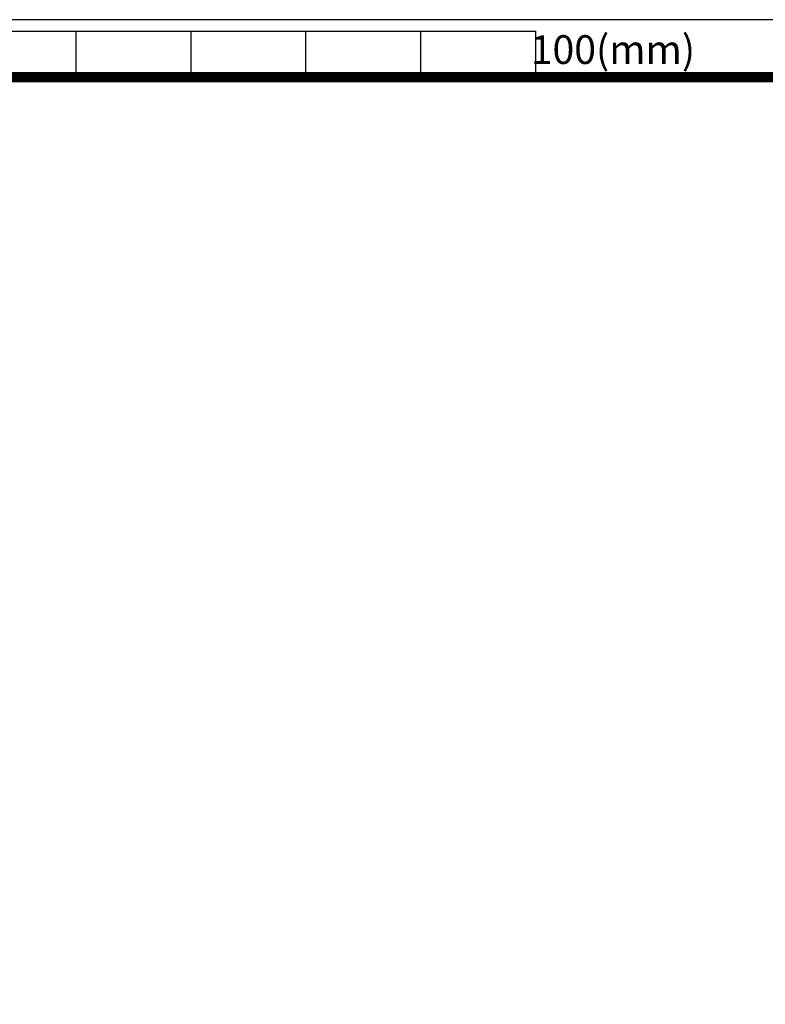
# Model space of a CAD drawing. Extents: x 0 to 305996, y 0 to 115026.
# Drawn here: x 194229 to 200716, y 71773 to 80339 of the extents above; entities that cross this region are included whole.
import ezdxf
from ezdxf.enums import TextEntityAlignment as Align

# ---------------------------------------------------------------- set-up
doc = ezdxf.new("R2010")
doc.units = 0
doc.header["$LTSCALE"] = 1000
doc.header["$MEASUREMENT"] = 0
doc.layers.add('图框', color=4, linetype='Continuous')
doc.styles.add('图框-英文名', font='romantic.ttf')

# ---------------------------------------------------------------- blocks, each defined once
blk = doc.blocks.new('tukaung')
at = {"layer": '图框', "color": 133}
for p, q in [((76678.70870476303, 131291.745299076), (86678.70870476303, 131291.745299076)), ((82678.70870476303, 130891.7452990275), (82678.70870476303, 131291.745299076)), ((83678.70870476303, 130891.7452990275), (83678.70870476303, 131291.745299076)), ((84678.70870476303, 130891.7452990275), (84678.70870476303, 131291.745299076)), ((85678.70870476303, 130891.7452990275), (85678.70870476303, 131291.745299076)), ((86678.70870476303, 130891.7452990275), (86678.70870476303, 131291.745299076))]:
    blk.add_line(p, q, dxfattribs=at)
at = {"layer": '图框'}
blk.add_lwpolyline([(62189.95870476303, 101691.7452990275), (104189.958704763, 101691.7452990275), (104189.958704763, 131391.7452990275), (62189.95870476303, 131391.7452990275)], close=True, dxfattribs=at)
at = {"layer": '图框', "color": 0, "const_width": 90}
blk.add_lwpolyline([(64689.95870476303, 102191.7452990275), (103689.958704763, 102191.7452990275), (103689.958704763, 130891.7452990275), (64689.95870476303, 130891.7452990275)], close=True, dxfattribs=at)
at = {"layer": '图框', "color": 133, "style": '图框-英文名'}
blk.add_text('100(mm)', height=250, dxfattribs=at).set_placement((87348.9609763184, 131006.7061612506), align=Align.CENTER)

msp = doc.modelspace()

# ---------------------------------------------------------------- block references
msp.add_blockref('tukaung', (112041.0339485814, -51052.92305812228))

doc.saveas('drawing.dxf')
